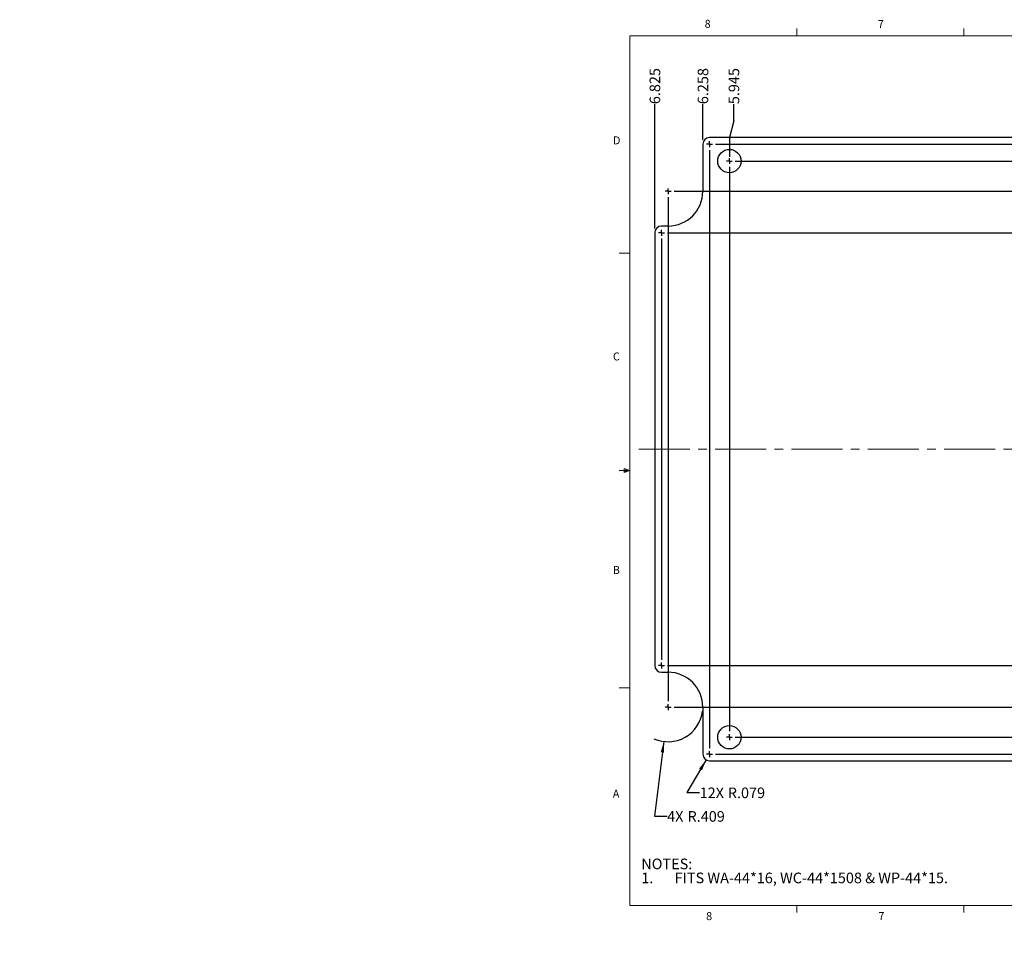
# Model space of a CAD drawing. Units: inches. Extents: x -6.6 to 16.7, y 0 to 10.8.
# Drawn here: x -6.6 to 5, y 0 to 10.8 of the extents above; entities that cross this region are included whole.
import ezdxf

# ---------------------------------------------------------------- set-up
doc = ezdxf.new("R2010")
doc.units = ezdxf.units.IN
doc.header["$MEASUREMENT"] = 0
doc.linetypes.add('SLD-Center', pattern=[0.75, 0.6, -0.05, 0.05, -0.05])
doc.linetypes.add('SLD-Solid', pattern=[0])
doc.layers.add('SLD-0', color=7, linetype='SLD-Solid')
doc.styles.add('SLDTEXTSTYLE1', font='GOTHIC.TTF', dxfattribs={"width": 0.913})
doc.dimstyles.new('SLDDIMSTYLE0', dxfattribs={"dimtxt": 0.125, "dimasz": 0.13, "dimexe": 0, "dimexo": 0.0625, "dimgap": 0.03125, "dimtad": 0, "dimtih": 1, "dimtoh": 1, "dimdec": 3, "dimrnd": 1e-09, "dimzin": 12, "dimdsep": 46, "dimtxsty": 'SLDTEXTSTYLE1', "dimsah": 1, "dimcen": 0, "dimadec": 0, "dimazin": 3, "dimtfac": 1, "dimtdec": 3, "dimtofl": 0, "dimtmove": 0, "dimatfit": 3, "dimfxl": 0, "dimfrac": 2, "dimtolj": 1, "dimtzin": 12, "dimarcsym": 0})
doc.dimstyles.new('SLDDIMSTYLE3', dxfattribs={"dimtxt": 0.125, "dimasz": 0.13, "dimexe": 0, "dimexo": 0.0625, "dimgap": 0.03125, "dimtad": 0, "dimtih": 1, "dimtoh": 1, "dimdec": 0, "dimrnd": 1e-09, "dimzin": 12, "dimdsep": 46, "dimtxsty": 'SLDTEXTSTYLE1', "dimblk1": 'NONE', "dimblk2": 'NONE', "dimsah": 1, "dimcen": 0.09, "dimadec": 0, "dimazin": 3, "dimtfac": 1, "dimtdec": 0, "dimtofl": 0, "dimtmove": 0, "dimatfit": 3, "dimldrblk": 'NONE', "dimfxl": 0, "dimfrac": 2, "dimtolj": 1, "dimtzin": 12, "dimarcsym": 0})
doc.dimstyles.new('SLDDIMSTYLE4', dxfattribs={"dimtxt": 0.125, "dimasz": 0.13, "dimexe": 0, "dimexo": 0.0625, "dimgap": 0.03125, "dimtad": 0, "dimtih": 1, "dimtoh": 1, "dimdec": 3, "dimrnd": 1e-09, "dimzin": 12, "dimdsep": 46, "dimtxsty": 'SLDTEXTSTYLE1', "dimblk1": 'NONE', "dimblk2": 'NONE', "dimsah": 1, "dimcen": 0.09, "dimadec": 0, "dimazin": 3, "dimtfac": 1, "dimtdec": 3, "dimtofl": 0, "dimtmove": 0, "dimatfit": 3, "dimldrblk": 'NONE', "dimfxl": 0, "dimfrac": 2, "dimtolj": 1, "dimtzin": 12, "dimarcsym": 0})

# ---------------------------------------------------------------- blocks, each defined once
blk = doc.blocks.new('SW_NOTE_1')
at = {"layer": 'SLD-0', "color": 0, "char_height": 0.125, "attachment_point": 1, "style": 'SLDTEXTSTYLE1'}
for s, insert in [('NOTES:', (0, 0.16)), ('FITS WA-44*16, WC-44*1508 & WP-44*15.', (0.394, -0.005)), ('1.', (0, -0.005))]:
    blk.add_mtext(s, dxfattribs=dict(at, insert=insert))
blk = doc.blocks.new('_D')
at = {"layer": 'SLD-0'}
for p, q in [((1.527, 2.107), (1.3, 1.721)), ((1.3, 1.721), (1.45, 1.721))]:
    blk.add_line(p, q, dxfattribs=at)
blk.add_solid([(1.527, 2.107), (1.444, 2.005), (1.478, 1.985)], dxfattribs=at)
at = {"layer": 'SLD-0', "char_height": 0.125, "attachment_point": 1, "style": 'SLDTEXTSTYLE1'}
for s, insert in [('12X ', (1.45, 1.781, -0.026)), ('R.079', (1.782, 1.781, -0.026))]:
    blk.add_mtext(s, dxfattribs=dict(at, insert=insert))
blk = doc.blocks.new('_D_1')
at = {"layer": 'SLD-0'}
for p, q in [((1.027, 2.324), (0.917, 1.442)), ((0.917, 1.442), (1.067, 1.442))]:
    blk.add_line(p, q, dxfattribs=at)
blk.add_arc((1.078, 2.73), 0.409, 245.8757, 353.0378, dxfattribs=at)
blk.add_solid([(1.027, 2.324), (0.991, 2.197), (1.031, 2.192)], dxfattribs=at)
at = {"layer": 'SLD-0', "char_height": 0.125, "attachment_point": 1, "style": 'SLDTEXTSTYLE1'}
for s, insert in [('4X ', (1.067, 1.503, -0.026)), ('R.409', (1.307, 1.503, -0.026))]:
    blk.add_mtext(s, dxfattribs=dict(at, insert=insert))
blk = doc.blocks.new('_D_4')
at = {"layer": 'SLD-0'}
blk.add_line((7.746, 9.633), (7.746, 9.836), dxfattribs=at)
at = {"layer": 'SLD-0', "insert": (7.685, 9.836, -0.026), "char_height": 0.125, "attachment_point": 1, "rotation": 90, "style": 'SLDTEXTSTYLE1'}
blk.add_mtext('0', dxfattribs=at)
blk = doc.blocks.new('_NONE')
blk = doc.blocks.new('_D_5')
at = {"layer": 'SLD-0'}
blk.add_line((0.921, 8.371), (0.921, 9.836), dxfattribs=at)
at = {"layer": 'SLD-0', "insert": (0.86, 9.836, -0.026), "char_height": 0.125, "attachment_point": 1, "rotation": 90, "style": 'SLDTEXTSTYLE1'}
blk.add_mtext('6.825', dxfattribs=at)
blk = doc.blocks.new('_D_6')
at = {"layer": 'SLD-0'}
blk.add_line((1.488, 9.414), (1.488, 9.836), dxfattribs=at)
at = {"layer": 'SLD-0', "insert": (1.427, 9.836, -0.026), "char_height": 0.125, "attachment_point": 1, "rotation": 90, "style": 'SLDTEXTSTYLE1'}
blk.add_mtext('6.258', dxfattribs=at)
blk = doc.blocks.new('_D_7')
at = {"layer": 'SLD-0'}
for p, q in [((1.853, 9.639), (1.853, 9.836)), ((1.853, 9.639), (1.801, 9.443)), ((1.801, 9.443), (1.801, 9.216))]:
    blk.add_line(p, q, dxfattribs=at)
at = {"layer": 'SLD-0', "insert": (1.792, 9.836, -0.026), "char_height": 0.125, "attachment_point": 1, "rotation": 90, "style": 'SLDTEXTSTYLE1'}
blk.add_mtext('5.945', dxfattribs=at)
blk = doc.blocks.new('SW_CENTERMARKSYMBOL_0')
at = {"layer": 'SLD-0', "color": 0}
for p, q in [((0.488, 0.555), (0.488, 0.59)), ((6.132, 0.555), (6.132, 0.59)), ((7.203, 0.555), (7.203, 0.59)), ((12.847, 0.555), (12.847, 0.59)), ((0.488, 0.555), (0.453, 0.555)), ((0.488, 0.555), (0.523, 0.555)), ((0.488, 0.555), (0.488, 0.52)), ((0.488, 0.485), (0.488, -6.564)), ((0.558, 0.555), (6.062, 0.555)), ((6.132, 0.555), (6.097, 0.555)), ((6.132, 0.555), (6.167, 0.555)), ((6.132, 0.555), (6.132, 0.52)), ((6.132, 0.485), (6.132, -6.564)), ((6.202, 0.555), (7.133, 0.555)), ((6.667, 0.5), (6.632, 0.5)), ((6.667, 0.5), (6.667, 0.535)), ((6.667, 0.5), (6.702, 0.5)), ((6.667, 0.5), (6.667, 0.465)), ((7.203, 0.555), (7.168, 0.555)), ((7.203, 0.555), (7.238, 0.555)), ((7.203, 0.555), (7.203, 0.52)), ((7.203, 0.485), (7.203, -6.564)), ((7.273, 0.555), (12.777, 0.555)), ((12.847, 0.555), (12.812, 0.555)), ((12.847, 0.555), (12.882, 0.555)), ((12.847, 0.555), (12.847, 0.52)), ((12.847, 0.485), (12.847, -6.564)), ((0.722, 0.357), (0.687, 0.357)), ((0.722, 0.357), (0.722, 0.392)), ((0.722, 0.357), (0.757, 0.357)), ((0.722, 0.357), (0.722, 0.322)), ((0.792, 0.357), (12.542, 0.357)), ((6.667, 0.43), (6.667, -6.508)), ((12.612, 0.357), (12.577, 0.357)), ((12.612, 0.357), (12.612, 0.392)), ((12.612, 0.357), (12.647, 0.357)), ((12.612, 0.357), (12.612, 0.322)), ((0.722, 0.287), (0.722, -6.365)), ((12.612, 0.287), (12.612, -6.365)), ((0, 0), (-0.035, 0)), ((0, 0), (0, 0.035)), ((0, 0), (0.035, 0)), ((0, 0), (0, -0.035)), ((0.07, 0), (13.265, 0)), ((13.335, 0), (13.3, 0)), ((13.335, 0), (13.335, 0.035)), ((13.335, 0), (13.37, 0)), ((13.335, 0), (13.335, -0.035)), ((0, -0.07), (0, -6.009)), ((13.335, -0.07), (13.335, -6.009)), ((-0.079, -0.488), (-0.079, -0.453)), ((13.414, -0.488), (13.414, -0.453)), ((-0.079, -0.488), (-0.114, -0.488)), ((-0.079, -0.488), (-0.044, -0.488)), ((-0.079, -0.488), (-0.079, -0.523)), ((-0.079, -0.558), (-0.079, -5.521)), ((-0.009, -0.488), (13.344, -0.488)), ((13.414, -0.488), (13.379, -0.488)), ((13.414, -0.488), (13.449, -0.488)), ((13.414, -0.488), (13.414, -0.523)), ((13.414, -0.558), (13.414, -5.521)), ((-0.079, -5.591), (-0.079, -5.556)), ((13.414, -5.591), (13.414, -5.556)), ((-0.079, -5.591), (-0.114, -5.591)), ((-0.079, -5.591), (-0.044, -5.591)), ((-0.079, -5.591), (-0.079, -5.626)), ((-0.009, -5.591), (13.344, -5.591)), ((13.414, -5.591), (13.379, -5.591)), ((13.414, -5.591), (13.449, -5.591)), ((13.414, -5.591), (13.414, -5.626)), ((0, -6.079), (-0.035, -6.079)), ((0, -6.079), (0, -6.044)), ((0, -6.079), (0.035, -6.079)), ((0, -6.079), (0, -6.114)), ((0.07, -6.079), (13.265, -6.079)), ((13.335, -6.079), (13.3, -6.079)), ((13.335, -6.079), (13.335, -6.044)), ((13.335, -6.079), (13.37, -6.079)), ((13.335, -6.079), (13.335, -6.114)), ((0.722, -6.435), (0.687, -6.435)), ((0.722, -6.435), (0.722, -6.4)), ((0.722, -6.435), (0.757, -6.435)), ((0.722, -6.435), (0.722, -6.47)), ((0.792, -6.435), (12.542, -6.435)), ((12.612, -6.435), (12.577, -6.435)), ((12.612, -6.435), (12.612, -6.4)), ((12.612, -6.435), (12.647, -6.435)), ((12.612, -6.435), (12.612, -6.47)), ((0.488, -6.634), (0.488, -6.599)), ((6.132, -6.634), (6.132, -6.599)), ((6.667, -6.578), (6.632, -6.578)), ((6.667, -6.578), (6.667, -6.543)), ((6.667, -6.578), (6.702, -6.578)), ((6.667, -6.578), (6.667, -6.613)), ((7.203, -6.634), (7.203, -6.599)), ((12.847, -6.634), (12.847, -6.599)), ((0.488, -6.634), (0.453, -6.634)), ((0.488, -6.634), (0.523, -6.634)), ((0.488, -6.634), (0.488, -6.669)), ((0.558, -6.634), (6.062, -6.634)), ((6.132, -6.634), (6.097, -6.634)), ((6.132, -6.634), (6.167, -6.634)), ((6.132, -6.634), (6.132, -6.669)), ((6.202, -6.634), (7.133, -6.634)), ((7.203, -6.634), (7.168, -6.634)), ((7.203, -6.634), (7.238, -6.634)), ((7.203, -6.634), (7.203, -6.669)), ((7.273, -6.634), (12.777, -6.634)), ((12.847, -6.634), (12.812, -6.634)), ((12.847, -6.634), (12.882, -6.634)), ((12.847, -6.634), (12.847, -6.669))]:
    blk.add_line(p, q, dxfattribs=at)

msp = doc.modelspace()

# ---------------------------------------------------------------- linework, layer by layer
at = {"color": 7, "linetype": 'SLD-Solid', "lineweight": 0}
for p, q in [((2.5948, 10.6421), (2.5948, 10.7269)), ((4.5635, 10.6421), (4.5635, 10.7269)), ((0.6263, 10.6421), (16.3763, 10.6421)), ((0.6263, 10.6421), (0.6263, 0.3921)), ((0.6263, 8.0796), (0.5013, 8.0796)), ((0.6263, 5.5171), (0.5013, 5.5171)), ((0.5591, 5.5411), (0.5591, 5.4945)), ((0.6263, 5.5171), (0.5591, 5.5411)), ((0.6263, 5.5171), (0.5591, 5.5261)), ((0.6263, 5.5171), (0.5591, 5.5068)), ((0.6263, 5.5171), (0.5591, 5.4945)), ((0.6263, 2.9546), (0.5013, 2.9546)), ((16.3763, 0.3921), (0.6263, 0.3921)), ((2.5948, 0.3921), (2.5948, 0.3073)), ((4.5635, 0.3921), (4.5635, 0.3073))]:
    msp.add_line(p, q, dxfattribs=at)
at = {"color": 7, "linetype": 'SLD-Solid', "lineweight": 30}
for p, q in [((7.2105, 9.4426), (1.5666, 9.4426)), ((1.4879, 9.3638), (1.4879, 8.809)), ((1.0784, 8.3996), (0.9996, 8.3996)), ((0.9209, 8.3208), (0.9209, 3.2183)), ((0.9996, 3.1396), (1.0784, 3.1396)), ((1.4879, 2.7301), (1.4879, 2.1753)), ((1.5666, 2.0966), (7.2105, 2.0966))]:
    msp.add_line(p, q, dxfattribs=at)
for centre in [(1.8009, 9.1656), (1.8009, 2.3736)]:
    msp.add_circle(centre, 0.1378, dxfattribs=at)
for centre, radius, start, end in [((1.5666, 9.3638), 0.0787, 90, 180), ((1.0784, 8.809), 0.4094, 270, 0), ((0.9996, 8.3208), 0.0787, 90, 180), ((0.9996, 3.2183), 0.0787, 180, 270), ((1.0784, 2.7301), 0.4094, 0, 90), ((1.5666, 2.1753), 0.0787, 180, 270)]:
    msp.add_arc(centre, radius, start, end, dxfattribs=at)
at = {"layer": 'SLD-0', "linetype": 'SLD-Center', "lineweight": 0}
msp.add_line((0.733, 5.7696), (14.6964, 5.7696), dxfattribs=at)

# ---------------------------------------------------------------- block references
at = {"layer": 'SLD-0'}
for name, p in [('SW_CENTERMARKSYMBOL_0', (1.0784, 8.809)), ('SW_NOTE_1', (0.7619, 0.7833))]:
    msp.add_blockref(name, p, dxfattribs=at)

# ---------------------------------------------------------------- texts
at = {"color": 7, "linetype": 'Continuous', "lineweight": 0, "char_height": 0.0937, "attachment_point": 1, "style": 'SLDTEXTSTYLE1'}
for s, insert in [('8', (1.5091, 10.8304)), ('7', (3.551, 10.8276)), ('D', (0.4286, 9.4564)), ('C', (0.4273, 6.9092)), ('B', (0.4264, 4.3921)), ('A', (0.426, 1.7548)), ('8', (1.5268, 0.3119)), ('7', (3.5574, 0.3122))]:
    msp.add_mtext(s, dxfattribs=dict(at, insert=insert))

# ---------------------------------------------------------------- dimensions: what is measured, and where the dimension line sits
at = {"layer": 'SLD-0'}
for feature_location, offset, origin, dimstyle, picture, middle in [((0.9209, 8.3208, -0.0256), (0, 1.5154), (7.7459, 5.7696, -0.0256), 'SLDDIMSTYLE4', '_D_5', (-6.5664, 0.0039)), ((1.4879, 9.3638, -0.0256), (0, 0.4724), (7.7459, 5.7696, -0.0256), 'SLDDIMSTYLE4', '_D_6', (-5.9994, 0.0039)), ((1.8009, 9.1656, -0.0256), (0.0518, 0.6707), (7.7459, 5.7696, -0.0256), 'SLDDIMSTYLE4', '_D_7', (-5.6346, 0.0039)), ((7.7458933164, 5.7695847408, -0.0255905512), (0, 4.0667007874), (7.7458933164, 5.7695847408, -0.0255905512), 'SLDDIMSTYLE3', '_D_4', (0.0969618082, 0.0039370079))]:
    dim = msp.add_ordinate_dim(feature_location=feature_location, offset=offset, dtype=1, origin=origin, dimstyle=dimstyle, dxfattribs=at)
    dim.commit()
    dim.dimension.update_dxf_attribs({"geometry": picture, "text_midpoint": middle})
for center, mpoint, text, picture, middle in [((1.0784, 2.7301), (1.0275, 2.3239), '4X <>', '_D_1', (1.45, 1.4422)), ((1.5666, 2.1753), (1.5267, 2.1074), '12X <>', '_D', (1.8788, 1.7208))]:
    dim = msp.add_radius_dim(center=center, mpoint=mpoint, text=text, dimstyle='SLDDIMSTYLE0', dxfattribs=at)
    dim.commit()
    dim.dimension.update_dxf_attribs({"geometry": picture, "text_midpoint": middle, "dimtype": 164})

doc.saveas('drawing.dxf')
